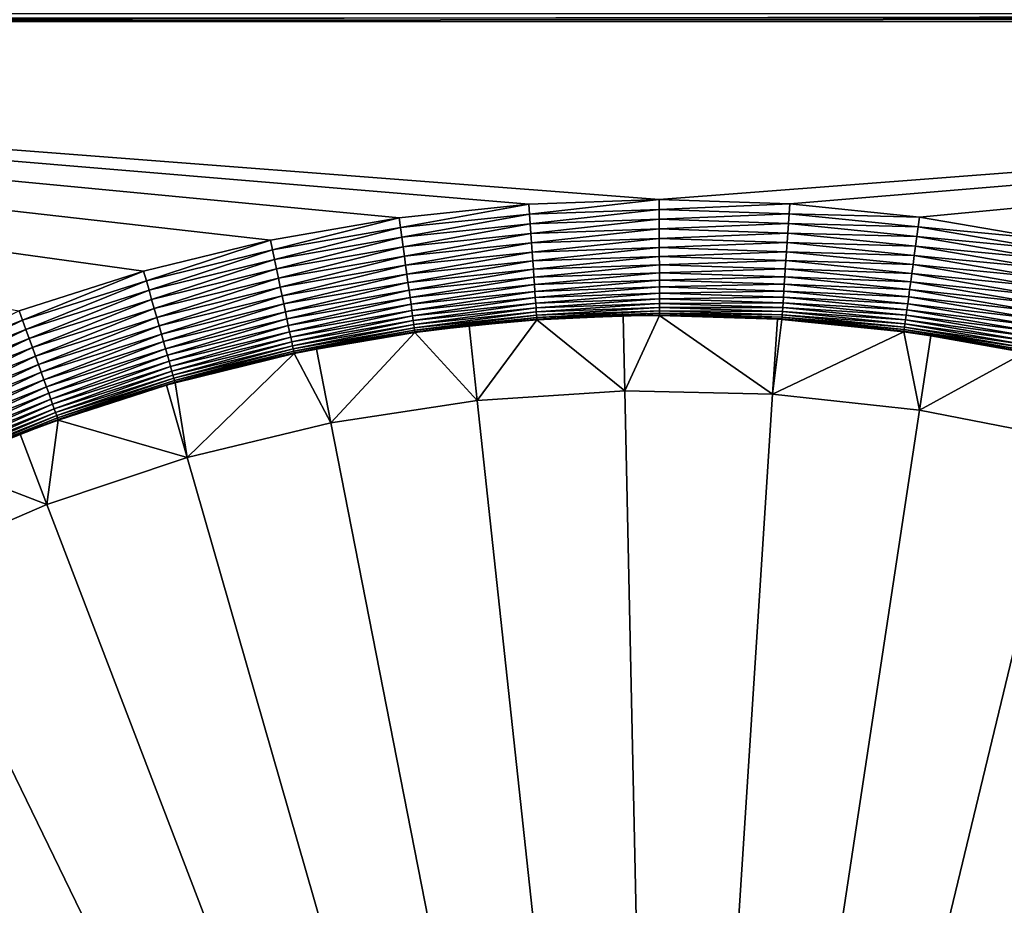
# Model space of a CAD drawing. Extents: x -105 to 105, y -119 to 119.
# Drawn here: x -28 to 15, y 52 to 90 of the extents above; entities that cross this region are included whole.
import ezdxf

# ---------------------------------------------------------------- set-up
doc = ezdxf.new("R2010")
doc.units = 0
doc.header["$MEASUREMENT"] = 0
doc.layers.add('L3', color=7, linetype='Continuous')
doc.layers.add('L4', color=7, linetype='Continuous')

msp = doc.modelspace()

# ---------------------------------------------------------------- linework, layer by layer
at = {"layer": 'L3', "color": 254}
for points in [[(-105, 90), (105, 90), (105, 90.33032, -0.013662)], [(-105, 90), (105, 90.33032, -0.013662), (-105, 90.33032, -0.013662)], [(-105, 90.16516, -2.006831), (105, 90.16516, -2.006831), (-105, 90, -2)], [(-105, 90, -2), (105, 90.16516, -2.006831), (105, 90, -2)], [(105, -90), (105, 90), (-105, -90)], [(-105, -90), (105, 90), (-105, 90)], [(105, 90, -2), (105, -90, -2), (-105, 90, -2)], [(-105, 90, -2), (105, -90, -2), (-105, -90, -2)]]:
    msp.add_3dface(points, dxfattribs=at)
at = {"layer": 'L4', "color": 250}
for points in [[(100, 90), (-100, 90), (100, 90, 4)], [(100, 90, 4), (-100, 90), (-100, 90, 4)], [(-100, -90), (-100, 90), (100, -90)], [(100, -90), (-100, 90), (100, 90)], [(-0.107449, 82.32837, 4), (100, 90, 4), (-100, 90, 4)], [(-0.107449, 82.32837, 4), (-100, 90, 4), (-5.730146, 82.12879, 4)], [(-5.730146, 82.12879, 4), (-100, 90, 4), (-11.32608, 81.54564, 4)], [(-27.69334, 77.53097, 4), (-22.33338, 79.24136, 4), (-100, 90, 4)], [(-100, 90, 4), (-22.33338, 79.24136, 4), (-16.86912, 80.58167, 4)], [(-100, 90, 4), (-16.86912, 80.58167, 4), (-11.32608, 81.54564, 4)], [(5.51575, 82.14347, 4), (100, 90, 4), (-0.107449, 82.32837, 4)], [(5.51575, 82.14347, 4), (11.11319, 81.57493, 4), (100, 90, 4)], [(100, 90, 4), (11.11319, 81.57493, 4), (16.65873, 80.62543, 4)], [(-11.26746, 81.12358, 4.018191), (-5.730146, 82.12879, 4), (-11.32608, 81.54564, 4)], [(-11.26746, 81.12358, 4.018191), (-5.700487, 81.70371, 4.018191), (-5.730146, 82.12879, 4)], [(-5.700487, 81.70371, 4.018191), (-0.107449, 82.32837, 4), (-5.730146, 82.12879, 4)], [(-5.700487, 81.70371, 4.018191), (-0.106893, 81.90226, 4.018191), (-0.107449, 82.32837, 4)], [(-0.106893, 81.90226, 4.018191), (5.51575, 82.14347, 4), (-0.107449, 82.32837, 4)], [(-0.106893, 81.90226, 4.018191), (5.487201, 81.7183, 4.018191), (5.51575, 82.14347, 4)], [(5.487201, 81.7183, 4.018191), (11.11319, 81.57493, 4), (5.51575, 82.14347, 4)], [(-16.78181, 80.16459, 4.018191), (-11.32608, 81.54564, 4), (-16.86912, 80.58167, 4)], [(-16.78181, 80.16459, 4.018191), (-11.26746, 81.12358, 4.018191), (-11.32608, 81.54564, 4)], [(-11.20926, 80.70458, 4.072631), (-5.700487, 81.70371, 4.018191), (-11.26746, 81.12358, 4.018191)], [(-11.20926, 80.70458, 4.072631), (-5.671045, 81.28171, 4.072631), (-5.700487, 81.70371, 4.018191)], [(-5.671045, 81.28171, 4.072631), (-0.106893, 81.90226, 4.018191), (-5.700487, 81.70371, 4.018191)], [(-5.671045, 81.28171, 4.072631), (-0.106341, 81.47924, 4.072631), (-0.106893, 81.90226, 4.018191)], [(-0.106341, 81.47924, 4.072631), (5.487201, 81.7183, 4.018191), (-0.106893, 81.90226, 4.018191)], [(-0.106341, 81.47924, 4.072631), (5.45886, 81.29624, 4.072631), (5.487201, 81.7183, 4.018191)], [(5.45886, 81.29624, 4.072631), (11.05567, 81.15271, 4.018191), (5.487201, 81.7183, 4.018191)], [(5.487201, 81.7183, 4.018191), (11.05567, 81.15271, 4.018191), (11.11319, 81.57493, 4)], [(11.05567, 81.15271, 4.018191), (16.65873, 80.62543, 4), (11.11319, 81.57493, 4)], [(-16.69513, 79.75055, 4.072631), (-11.26746, 81.12358, 4.018191), (-16.78181, 80.16459, 4.018191)], [(-16.69513, 79.75055, 4.072631), (-11.20926, 80.70458, 4.072631), (-11.26746, 81.12358, 4.018191)], [(-11.15192, 80.29171, 4.162924), (-5.671045, 81.28171, 4.072631), (-11.20926, 80.70458, 4.072631)], [(-11.15192, 80.29171, 4.162924), (-5.642032, 80.86588, 4.162924), (-5.671045, 81.28171, 4.072631)], [(-5.642032, 80.86588, 4.162924), (-0.106341, 81.47924, 4.072631), (-5.671045, 81.28171, 4.072631)], [(-5.642032, 80.86588, 4.162924), (-0.105797, 81.0624, 4.162924), (-0.106341, 81.47924, 4.072631)], [(-0.105797, 81.0624, 4.162924), (5.45886, 81.29624, 4.072631), (-0.106341, 81.47924, 4.072631)], [(-0.105797, 81.0624, 4.162924), (5.430934, 80.88034, 4.162924), (5.45886, 81.29624, 4.072631)], [(5.430934, 80.88034, 4.162924), (10.99857, 80.73357, 4.072631), (5.45886, 81.29624, 4.072631)], [(5.45886, 81.29624, 4.072631), (10.99857, 80.73357, 4.072631), (11.05567, 81.15271, 4.018191)], [(10.99857, 80.73357, 4.072631), (16.5725, 80.20812, 4.018191), (11.05567, 81.15271, 4.018191)], [(11.05567, 81.15271, 4.018191), (16.5725, 80.20812, 4.018191), (16.65873, 80.62543, 4)], [(-16.60972, 79.34255, 4.162924), (-11.20926, 80.70458, 4.072631), (-16.69513, 79.75055, 4.072631)], [(-16.60972, 79.34255, 4.162924), (-11.15192, 80.29171, 4.162924), (-11.20926, 80.70458, 4.072631)], [(-11.09584, 79.88796, 4.288413), (-5.642032, 80.86588, 4.162924), (-11.15192, 80.29171, 4.162924)], [(-11.09584, 79.88796, 4.288413), (-5.613661, 80.45924, 4.288413), (-5.642032, 80.86588, 4.162924)], [(-5.613661, 80.45924, 4.288413), (-0.105797, 81.0624, 4.162924), (-5.642032, 80.86588, 4.162924)], [(-5.613661, 80.45924, 4.288413), (-0.105265, 80.65477, 4.288413), (-0.105797, 81.0624, 4.162924)], [(-5.586137, 80.06475, 4.448185), (-0.105265, 80.65477, 4.288413), (-5.613661, 80.45924, 4.288413)], [(-5.586137, 80.06475, 4.448185), (-0.104748, 80.25932, 4.448185), (-0.105265, 80.65477, 4.288413)], [(-0.105265, 80.65477, 4.288413), (5.430934, 80.88034, 4.162924), (-0.105797, 81.0624, 4.162924)], [(-0.105265, 80.65477, 4.288413), (5.403623, 80.47362, 4.288413), (5.430934, 80.88034, 4.162924)], [(-0.104748, 80.25932, 4.448185), (5.403623, 80.47362, 4.288413), (-0.105265, 80.65477, 4.288413)], [(5.403623, 80.47362, 4.288413), (10.9423, 80.32054, 4.162924), (5.430934, 80.88034, 4.162924)], [(5.430934, 80.88034, 4.162924), (10.9423, 80.32054, 4.162924), (10.99857, 80.73357, 4.072631)], [(10.9423, 80.32054, 4.162924), (16.48691, 79.79386, 4.072631), (10.99857, 80.73357, 4.072631)], [(10.99857, 80.73357, 4.072631), (16.48691, 79.79386, 4.072631), (16.5725, 80.20812, 4.018191)], [(-22.21779, 78.83122, 4.018191), (-16.86912, 80.58167, 4), (-22.33338, 79.24136, 4)], [(-22.21779, 78.83122, 4.018191), (-16.78181, 80.16459, 4.018191), (-16.86912, 80.58167, 4)], [(-16.5262, 78.94357, 4.288413), (-11.15192, 80.29171, 4.162924), (-16.60972, 79.34255, 4.162924)], [(-16.5262, 78.94357, 4.288413), (-11.09584, 79.88796, 4.288413), (-11.15192, 80.29171, 4.162924)], [(-11.04144, 79.49626, 4.448185), (-5.613661, 80.45924, 4.288413), (-11.09584, 79.88796, 4.288413)], [(-11.04144, 79.49626, 4.448185), (-5.586137, 80.06475, 4.448185), (-5.613661, 80.45924, 4.288413)], [(-5.559661, 79.68528, 4.641078), (-0.104748, 80.25932, 4.448185), (-5.586137, 80.06475, 4.448185)], [(-5.559661, 79.68528, 4.641078), (-0.104252, 79.87893, 4.641078), (-0.104748, 80.25932, 4.448185)], [(-0.104748, 80.25932, 4.448185), (5.37713, 80.07906, 4.448185), (5.403623, 80.47362, 4.288413)], [(-0.104252, 79.87893, 4.641078), (5.37713, 80.07906, 4.448185), (-0.104748, 80.25932, 4.448185)], [(5.37713, 80.07906, 4.448185), (10.88728, 79.91665, 4.288413), (5.403623, 80.47362, 4.288413)], [(5.403623, 80.47362, 4.288413), (10.88728, 79.91665, 4.288413), (10.9423, 80.32054, 4.162924)], [(10.88728, 79.91665, 4.288413), (16.40256, 79.38564, 4.162924), (10.9423, 80.32054, 4.162924)], [(10.9423, 80.32054, 4.162924), (16.40256, 79.38564, 4.162924), (16.48691, 79.79386, 4.072631)], [(-22.10303, 78.42406, 4.072631), (-16.78181, 80.16459, 4.018191), (-22.21779, 78.83122, 4.018191)], [(-22.10303, 78.42406, 4.072631), (-16.69513, 79.75055, 4.072631), (-16.78181, 80.16459, 4.018191)], [(-16.44517, 78.55652, 4.448185), (-11.09584, 79.88796, 4.288413), (-16.5262, 78.94357, 4.288413)], [(-16.44517, 78.55652, 4.448185), (-11.04144, 79.49626, 4.448185), (-11.09584, 79.88796, 4.288413)], [(-10.98911, 79.11949, 4.641078), (-5.586137, 80.06475, 4.448185), (-11.04144, 79.49626, 4.448185)], [(-10.98911, 79.11949, 4.641078), (-5.559661, 79.68528, 4.641078), (-5.586137, 80.06475, 4.448185)], [(-5.534426, 79.32359, 4.865687), (-0.104252, 79.87893, 4.641078), (-5.559661, 79.68528, 4.641078)], [(-5.534426, 79.32359, 4.865687), (-0.103779, 79.51636, 4.865687), (-0.104252, 79.87893, 4.641078)], [(-0.104252, 79.87893, 4.641078), (5.351644, 79.69952, 4.641078), (5.37713, 80.07906, 4.448185)], [(-0.103779, 79.51636, 4.865687), (5.351644, 79.69952, 4.641078), (-0.104252, 79.87893, 4.641078)], [(5.351644, 79.69952, 4.641078), (10.8339, 79.52482, 4.448185), (5.37713, 80.07906, 4.448185)], [(5.37713, 80.07906, 4.448185), (10.8339, 79.52482, 4.448185), (10.88728, 79.91665, 4.288413)], [(10.8339, 79.52482, 4.448185), (16.32008, 78.98644, 4.288413), (10.88728, 79.91665, 4.288413)], [(10.88728, 79.91665, 4.288413), (16.32008, 78.98644, 4.288413), (16.40256, 79.38564, 4.162924)], [(-21.98996, 78.02285, 4.162924), (-16.69513, 79.75055, 4.072631), (-22.10303, 78.42406, 4.072631)], [(-21.98996, 78.02285, 4.162924), (-16.60972, 79.34255, 4.162924), (-16.69513, 79.75055, 4.072631)], [(-16.36723, 78.18419, 4.641078), (-11.04144, 79.49626, 4.448185), (-16.44517, 78.55652, 4.448185)], [(-16.36723, 78.18419, 4.641078), (-10.98911, 79.11949, 4.641078), (-11.04144, 79.49626, 4.448185)], [(-10.93923, 78.76036, 4.865687), (-5.559661, 79.68528, 4.641078), (-10.98911, 79.11949, 4.641078)], [(-10.93923, 78.76036, 4.865687), (-5.534426, 79.32359, 4.865687), (-5.559661, 79.68528, 4.641078)], [(-5.510615, 78.98231, 5.12038), (-0.103779, 79.51636, 4.865687), (-5.534426, 79.32359, 4.865687)], [(-5.510615, 78.98231, 5.12038), (-0.103332, 79.17424, 5.12038), (-0.103779, 79.51636, 4.865687)], [(-0.103779, 79.51636, 4.865687), (5.327353, 79.33776, 4.865687), (5.351644, 79.69952, 4.641078)], [(-0.103332, 79.17424, 5.12038), (5.327353, 79.33776, 4.865687), (-0.103779, 79.51636, 4.865687)], [(5.327353, 79.33776, 4.865687), (10.78255, 79.14791, 4.641078), (5.351644, 79.69952, 4.641078)], [(5.351644, 79.69952, 4.641078), (10.78255, 79.14791, 4.641078), (10.8339, 79.52482, 4.448185)], [(10.78255, 79.14791, 4.641078), (16.24006, 78.59917, 4.448185), (10.8339, 79.52482, 4.448185)], [(10.8339, 79.52482, 4.448185), (16.24006, 78.59917, 4.448185), (16.32008, 78.98644, 4.288413)], [(-27.55, 77.12968, 4.018191), (-22.33338, 79.24136, 4), (-27.69334, 77.53097, 4)], [(-27.55, 77.12968, 4.018191), (-22.21779, 78.83122, 4.018191), (-22.33338, 79.24136, 4)], [(-21.87938, 77.63051, 4.288413), (-16.60972, 79.34255, 4.162924), (-21.98996, 78.02285, 4.162924)], [(-21.87938, 77.63051, 4.288413), (-16.5262, 78.94357, 4.288413), (-16.60972, 79.34255, 4.162924)], [(-16.29294, 77.82931, 4.865687), (-10.98911, 79.11949, 4.641078), (-16.36723, 78.18419, 4.641078)], [(-16.29294, 77.82931, 4.865687), (-10.93923, 78.76036, 4.865687), (-10.98911, 79.11949, 4.641078)], [(-10.89216, 78.4215, 5.12038), (-5.534426, 79.32359, 4.865687), (-10.93923, 78.76036, 4.865687)], [(-10.89216, 78.4215, 5.12038), (-5.510615, 78.98231, 5.12038), (-5.534426, 79.32359, 4.865687)], [(-10.84825, 78.10538, 5.403301), (-5.510615, 78.98231, 5.12038), (-10.89216, 78.4215, 5.12038)], [(-10.84825, 78.10538, 5.403301), (-5.488401, 78.66392, 5.403301), (-5.510615, 78.98231, 5.12038)], [(-5.488401, 78.66392, 5.403301), (-0.103332, 79.17424, 5.12038), (-5.510615, 78.98231, 5.12038)], [(-5.488401, 78.66392, 5.403301), (-0.102916, 78.85508, 5.403301), (-0.103332, 79.17424, 5.12038)], [(-0.103332, 79.17424, 5.12038), (5.304433, 78.99642, 5.12038), (5.327353, 79.33776, 4.865687)], [(-0.102916, 78.85508, 5.403301), (5.304433, 78.99642, 5.12038), (-0.103332, 79.17424, 5.12038)], [(-0.102916, 78.85508, 5.403301), (5.28305, 78.67798, 5.403301), (5.304433, 78.99642, 5.12038)], [(5.28305, 78.67798, 5.403301), (10.68742, 78.44967, 5.12038), (5.304433, 78.99642, 5.12038)], [(5.304433, 78.99642, 5.12038), (10.73361, 78.78865, 4.865687), (5.327353, 79.33776, 4.865687)], [(5.304433, 78.99642, 5.12038), (10.68742, 78.44967, 5.12038), (10.73361, 78.78865, 4.865687)], [(5.327353, 79.33776, 4.865687), (10.73361, 78.78865, 4.865687), (10.78255, 79.14791, 4.641078)], [(10.73361, 78.78865, 4.865687), (16.16309, 78.22665, 4.641078), (10.78255, 79.14791, 4.641078)], [(10.78255, 79.14791, 4.641078), (16.16309, 78.22665, 4.641078), (16.24006, 78.59917, 4.448185)], [(-27.40771, 76.73132, 4.072631), (-22.21779, 78.83122, 4.018191), (-27.55, 77.12968, 4.018191)], [(-27.40771, 76.73132, 4.072631), (-22.10303, 78.42406, 4.072631), (-22.21779, 78.83122, 4.018191)], [(-21.77211, 77.24988, 4.448185), (-16.5262, 78.94357, 4.288413), (-21.87938, 77.63051, 4.288413)], [(-21.77211, 77.24988, 4.448185), (-16.44517, 78.55652, 4.448185), (-16.5262, 78.94357, 4.288413)], [(-21.66891, 76.88376, 4.641078), (-16.44517, 78.55652, 4.448185), (-21.77211, 77.24988, 4.448185)], [(-21.66891, 76.88376, 4.641078), (-16.36723, 78.18419, 4.641078), (-16.44517, 78.55652, 4.448185)], [(-16.22284, 77.49446, 5.12038), (-10.93923, 78.76036, 4.865687), (-16.29294, 77.82931, 4.865687)], [(-16.22284, 77.49446, 5.12038), (-10.89216, 78.4215, 5.12038), (-10.93923, 78.76036, 4.865687)], [(-10.80782, 77.81429, 5.712393), (-5.488401, 78.66392, 5.403301), (-10.84825, 78.10538, 5.403301)], [(-10.80782, 77.81429, 5.712393), (-5.467946, 78.37074, 5.712393), (-5.488401, 78.66392, 5.403301)], [(-5.467946, 78.37074, 5.712393), (-0.102916, 78.85508, 5.403301), (-5.488401, 78.66392, 5.403301)], [(-5.467946, 78.37074, 5.712393), (-0.102532, 78.56119, 5.712393), (-0.102916, 78.85508, 5.403301)], [(-5.449399, 78.10491, 6.045407), (-0.102532, 78.56119, 5.712393), (-5.467946, 78.37074, 5.712393)], [(-5.449399, 78.10491, 6.045407), (-0.102184, 78.29472, 6.045407), (-0.102532, 78.56119, 5.712393)], [(-0.102532, 78.56119, 5.712393), (5.28305, 78.67798, 5.403301), (-0.102916, 78.85508, 5.403301)], [(-0.102532, 78.56119, 5.712393), (5.263361, 78.38475, 5.712393), (5.28305, 78.67798, 5.403301)], [(-0.102184, 78.29472, 6.045407), (5.263361, 78.38475, 5.712393), (-0.102532, 78.56119, 5.712393)], [(5.263361, 78.38475, 5.712393), (10.64434, 78.13343, 5.403301), (5.28305, 78.67798, 5.403301)], [(5.28305, 78.67798, 5.403301), (10.64434, 78.13343, 5.403301), (10.68742, 78.44967, 5.12038)], [(10.68742, 78.44967, 5.12038), (16.08973, 77.87158, 4.865687), (10.73361, 78.78865, 4.865687)], [(10.73361, 78.78865, 4.865687), (16.08973, 77.87158, 4.865687), (16.16309, 78.22665, 4.641078)], [(-27.26749, 76.33877, 4.162924), (-22.10303, 78.42406, 4.072631), (-27.40771, 76.73132, 4.072631)], [(-27.26749, 76.33877, 4.162924), (-21.98996, 78.02285, 4.162924), (-22.10303, 78.42406, 4.072631)], [(-21.57056, 76.53478, 4.865687), (-16.36723, 78.18419, 4.641078), (-21.66891, 76.88376, 4.641078)], [(-21.57056, 76.53478, 4.865687), (-16.29294, 77.82931, 4.865687), (-16.36723, 78.18419, 4.641078)], [(-16.15744, 77.18207, 5.403301), (-10.89216, 78.4215, 5.12038), (-16.22284, 77.49446, 5.12038)], [(-16.15744, 77.18207, 5.403301), (-10.84825, 78.10538, 5.403301), (-10.89216, 78.4215, 5.12038)], [(-16.09723, 76.89442, 5.712393), (-10.84825, 78.10538, 5.403301), (-16.15744, 77.18207, 5.403301)], [(-16.09723, 76.89442, 5.712393), (-10.80782, 77.81429, 5.712393), (-10.84825, 78.10538, 5.403301)], [(-10.77116, 77.55034, 6.045407), (-5.467946, 78.37074, 5.712393), (-10.80782, 77.81429, 5.712393)], [(-10.77116, 77.55034, 6.045407), (-5.449399, 78.10491, 6.045407), (-5.467946, 78.37074, 5.712393)], [(-10.73854, 77.31547, 6.399919), (-5.449399, 78.10491, 6.045407), (-10.77116, 77.55034, 6.045407)], [(-10.73854, 77.31547, 6.399919), (-5.432894, 77.86836, 6.399919), (-5.449399, 78.10491, 6.045407)], [(-5.432894, 77.86836, 6.399919), (-0.102184, 78.29472, 6.045407), (-5.449399, 78.10491, 6.045407)], [(-0.101875, 78.05759, 6.399919), (-0.102184, 78.29472, 6.045407), (-5.432894, 77.86836, 6.399919)], [(5.245507, 78.11888, 6.045407), (5.263361, 78.38475, 5.712393), (-0.102184, 78.29472, 6.045407)], [(5.245507, 78.11888, 6.045407), (-0.102184, 78.29472, 6.045407), (-0.101875, 78.05759, 6.399919)], [(-0.101875, 78.05759, 6.399919), (5.229621, 77.88228, 6.399919), (5.245507, 78.11888, 6.045407)], [(5.245507, 78.11888, 6.045407), (5.229621, 77.88228, 6.399919), (10.5687, 77.57819, 6.045407)], [(10.60467, 77.84224, 5.712393), (5.263361, 78.38475, 5.712393), (5.245507, 78.11888, 6.045407)], [(5.245507, 78.11888, 6.045407), (10.5687, 77.57819, 6.045407), (10.60467, 77.84224, 5.712393)], [(10.60467, 77.84224, 5.712393), (10.64434, 78.13343, 5.403301), (5.263361, 78.38475, 5.712393)], [(15.95592, 77.22398, 5.403301), (10.64434, 78.13343, 5.403301), (10.60467, 77.84224, 5.712393)], [(10.64434, 78.13343, 5.403301), (16.0205, 77.53654, 5.12038), (10.68742, 78.44967, 5.12038)], [(15.95592, 77.22398, 5.403301), (16.0205, 77.53654, 5.12038), (10.64434, 78.13343, 5.403301)], [(10.68742, 78.44967, 5.12038), (16.0205, 77.53654, 5.12038), (16.08973, 77.87158, 4.865687)], [(-27.13038, 75.95489, 4.288413), (-21.98996, 78.02285, 4.162924), (-27.26749, 76.33877, 4.162924)], [(-27.13038, 75.95489, 4.288413), (-21.87938, 77.63051, 4.288413), (-21.98996, 78.02285, 4.162924)], [(-21.47775, 76.2055, 5.12038), (-16.29294, 77.82931, 4.865687), (-21.57056, 76.53478, 4.865687)], [(-21.47775, 76.2055, 5.12038), (-16.22284, 77.49446, 5.12038), (-16.29294, 77.82931, 4.865687)], [(-16.04263, 76.63359, 6.045407), (-10.80782, 77.81429, 5.712393), (-16.09723, 76.89442, 5.712393)], [(-16.04263, 76.63359, 6.045407), (-10.77116, 77.55034, 6.045407), (-10.80782, 77.81429, 5.712393)], [(-10.71019, 77.11138, 6.773351), (-5.432894, 77.86836, 6.399919), (-10.73854, 77.31547, 6.399919)], [(-5.418553, 77.66281, 6.773351), (-5.432894, 77.86836, 6.399919), (-10.71019, 77.11138, 6.773351)], [(-0.101875, 78.05759, 6.399919), (-5.432894, 77.86836, 6.399919), (-5.418553, 77.66281, 6.773351)], [(-5.418553, 77.66281, 6.773351), (-0.101606, 77.85154, 6.773351), (-0.101875, 78.05759, 6.399919)], [(-5.418553, 77.66281, 6.773351), (-5.406479, 77.48976, 7.162984), (-0.101606, 77.85154, 6.773351)], [(-0.10138, 77.67807, 7.162984), (-0.101606, 77.85154, 6.773351), (-5.406479, 77.48976, 7.162984)], [(-0.10138, 77.67807, 7.162984), (-5.406479, 77.48976, 7.162984), (-5.39676, 77.35046, 7.565984)], [(-0.101197, 77.53843, 7.565984), (-0.10138, 77.67807, 7.162984), (-5.39676, 77.35046, 7.565984)], [(-0.101875, 78.05759, 6.399919), (-0.101606, 77.85154, 6.773351), (5.229621, 77.88228, 6.399919)], [(5.215816, 77.67669, 6.773351), (5.229621, 77.88228, 6.399919), (-0.101606, 77.85154, 6.773351)], [(5.215816, 77.67669, 6.773351), (-0.101606, 77.85154, 6.773351), (-0.10138, 77.67807, 7.162984)], [(5.204194, 77.50361, 7.162984), (5.215816, 77.67669, 6.773351), (-0.10138, 77.67807, 7.162984)], [(5.204194, 77.50361, 7.162984), (-0.10138, 77.67807, 7.162984), (-0.101197, 77.53843, 7.565984)], [(10.50888, 77.13907, 6.773351), (5.215816, 77.67669, 6.773351), (5.204194, 77.50361, 7.162984)], [(10.53669, 77.34324, 6.399919), (5.229621, 77.88228, 6.399919), (5.215816, 77.67669, 6.773351)], [(10.50888, 77.13907, 6.773351), (10.53669, 77.34324, 6.399919), (5.215816, 77.67669, 6.773351)], [(10.53669, 77.34324, 6.399919), (10.5687, 77.57819, 6.045407), (5.229621, 77.88228, 6.399919)], [(10.60467, 77.84224, 5.712393), (10.5687, 77.57819, 6.045407), (15.89646, 76.93617, 5.712393)], [(10.60467, 77.84224, 5.712393), (15.89646, 76.93617, 5.712393), (15.95592, 77.22398, 5.403301)], [(-32.75355, 75.06794, 4.018191), (-27.55, 77.12968, 4.018191), (-27.69334, 77.53097, 4)], [(-26.99736, 75.58249, 4.448185), (-21.87938, 77.63051, 4.288413), (-27.13038, 75.95489, 4.288413)], [(-26.99736, 75.58249, 4.448185), (-21.77211, 77.24988, 4.448185), (-21.87938, 77.63051, 4.288413)], [(-26.8694, 75.22426, 4.641078), (-21.77211, 77.24988, 4.448185), (-26.99736, 75.58249, 4.448185)], [(-26.8694, 75.22426, 4.641078), (-21.66891, 76.88376, 4.641078), (-21.77211, 77.24988, 4.448185)], [(-21.39117, 75.8983, 5.403301), (-16.22284, 77.49446, 5.12038), (-21.47775, 76.2055, 5.12038)], [(-21.39117, 75.8983, 5.403301), (-16.15744, 77.18207, 5.403301), (-16.22284, 77.49446, 5.12038)], [(-15.99404, 76.4015, 6.399919), (-10.77116, 77.55034, 6.045407), (-16.04263, 76.63359, 6.045407)], [(-15.99404, 76.4015, 6.399919), (-10.73854, 77.31547, 6.399919), (-10.77116, 77.55034, 6.045407)], [(-15.95182, 76.19982, 6.773351), (-10.73854, 77.31547, 6.399919), (-15.99404, 76.4015, 6.399919)], [(-15.95182, 76.19982, 6.773351), (-10.71019, 77.11138, 6.773351), (-10.73854, 77.31547, 6.399919)], [(-5.418553, 77.66281, 6.773351), (-10.71019, 77.11138, 6.773351), (-10.68633, 76.93955, 7.162984)], [(-10.68633, 76.93955, 7.162984), (-5.406479, 77.48976, 7.162984), (-5.418553, 77.66281, 6.773351)], [(-10.68633, 76.93955, 7.162984), (-10.66712, 76.80124, 7.565984), (-5.406479, 77.48976, 7.162984)], [(-5.39676, 77.35046, 7.565984), (-5.406479, 77.48976, 7.162984), (-10.66712, 76.80124, 7.565984)], [(-5.39676, 77.35046, 7.565984), (-10.66712, 76.80124, 7.565984), (-10.6527, 76.69745, 7.979418)], [(-5.389467, 77.24593, 7.979418), (-5.39676, 77.35046, 7.565984), (-10.6527, 76.69745, 7.979418)], [(-0.101197, 77.53843, 7.565984), (-5.39676, 77.35046, 7.565984), (-5.389467, 77.24593, 7.979418)], [(-5.389467, 77.24593, 7.979418), (-0.101061, 77.43365, 7.979418), (-0.101197, 77.53843, 7.565984)], [(-5.389467, 77.24593, 7.979418), (-5.384653, 77.17692, 8.400278), (-0.101061, 77.43365, 7.979418)], [(-0.10097, 77.36447, 8.400278), (-0.101061, 77.43365, 7.979418), (-5.384653, 77.17692, 8.400278)], [(-0.10097, 77.36447, 8.400278), (-5.384653, 77.17692, 8.400278), (-1.663872, 77.31359, 8.825503)], [(-1.663872, 77.31359, 8.825503), (-5.384653, 77.17692, 8.400278), (-5.382353, 77.14395, 8.825503)], [(-1.59424, 74.07808, 101.5), (-1.663872, 77.31359, 8.825503), (-5.382353, 77.14395, 8.825503)], [(-1.663872, 77.31359, 8.825503), (-0.100927, 77.33142, 8.825503), (-0.10097, 77.36447, 8.400278)], [(-0.100927, 77.33142, 8.825503), (-1.663872, 77.31359, 8.825503), (-1.59424, 74.07808, 101.5)], [(4.779768, 73.9409, 101.5), (-0.100927, 77.33142, 8.825503), (-1.59424, 74.07808, 101.5)], [(-0.101197, 77.53843, 7.565984), (-0.101061, 77.43365, 7.979418), (5.194838, 77.36428, 7.565984)], [(-0.101197, 77.53843, 7.565984), (5.194838, 77.36428, 7.565984), (5.204194, 77.50361, 7.162984)], [(5.187818, 77.25973, 7.979418), (5.194838, 77.36428, 7.565984), (-0.101061, 77.43365, 7.979418)], [(5.187818, 77.25973, 7.979418), (-0.101061, 77.43365, 7.979418), (-0.10097, 77.36447, 8.400278)], [(-0.10097, 77.36447, 8.400278), (-0.100927, 77.33142, 8.825503), (5.183184, 77.19072, 8.400278)], [(-0.10097, 77.36447, 8.400278), (5.183184, 77.19072, 8.400278), (5.187818, 77.25973, 7.979418)], [(4.779768, 73.9409, 101.5), (4.988534, 77.17042, 8.825503), (-0.100927, 77.33142, 8.825503)], [(-0.100927, 77.33142, 8.825503), (4.988534, 77.17042, 8.825503), (5.183184, 77.19072, 8.400278)], [(5.187818, 77.25973, 7.979418), (5.183184, 77.19072, 8.400278), (10.45247, 76.725, 7.979418)], [(10.46661, 76.82882, 7.565984), (5.194838, 77.36428, 7.565984), (5.187818, 77.25973, 7.979418)], [(5.187818, 77.25973, 7.979418), (10.45247, 76.725, 7.979418), (10.46661, 76.82882, 7.565984)], [(5.204194, 77.50361, 7.162984), (5.194838, 77.36428, 7.565984), (10.48546, 76.96719, 7.162984)], [(10.46661, 76.82882, 7.565984), (10.48546, 76.96719, 7.162984), (5.194838, 77.36428, 7.565984)], [(5.204194, 77.50361, 7.162984), (10.48546, 76.96719, 7.162984), (10.50888, 77.13907, 6.773351)], [(15.79456, 76.44299, 6.399919), (10.53669, 77.34324, 6.399919), (10.50888, 77.13907, 6.773351)], [(15.84254, 76.67521, 6.045407), (10.5687, 77.57819, 6.045407), (10.53669, 77.34324, 6.399919)], [(15.79456, 76.44299, 6.399919), (15.84254, 76.67521, 6.045407), (10.53669, 77.34324, 6.399919)], [(15.84254, 76.67521, 6.045407), (15.89646, 76.93617, 5.712393), (10.5687, 77.57819, 6.045407)], [(-32.58438, 74.68022, 4.072631), (-27.55, 77.12968, 4.018191), (-32.75355, 75.06794, 4.018191)], [(-32.58438, 74.68022, 4.072631), (-27.40771, 76.73132, 4.072631), (-27.55, 77.12968, 4.018191)], [(-26.74744, 74.88281, 4.865687), (-21.66891, 76.88376, 4.641078), (-26.8694, 75.22426, 4.641078)], [(-26.74744, 74.88281, 4.865687), (-21.57056, 76.53478, 4.865687), (-21.66891, 76.88376, 4.641078)], [(-21.31145, 75.61544, 5.712393), (-16.15744, 77.18207, 5.403301), (-21.39117, 75.8983, 5.403301)], [(-21.31145, 75.61544, 5.712393), (-16.09723, 76.89442, 5.712393), (-16.15744, 77.18207, 5.403301)], [(-21.23916, 75.35895, 6.045407), (-16.09723, 76.89442, 5.712393), (-21.31145, 75.61544, 5.712393)], [(-21.23916, 75.35895, 6.045407), (-16.04263, 76.63359, 6.045407), (-16.09723, 76.89442, 5.712393)], [(-15.91627, 76.03002, 7.162984), (-10.71019, 77.11138, 6.773351), (-15.95182, 76.19982, 6.773351)], [(-10.68633, 76.93955, 7.162984), (-10.71019, 77.11138, 6.773351), (-15.91627, 76.03002, 7.162984)], [(-10.68633, 76.93955, 7.162984), (-15.91627, 76.03002, 7.162984), (-15.88766, 75.89335, 7.565984)], [(-15.88766, 75.89335, 7.565984), (-10.66712, 76.80124, 7.565984), (-10.68633, 76.93955, 7.162984)], [(-5.389467, 77.24593, 7.979418), (-10.6527, 76.69745, 7.979418), (-10.64319, 76.62894, 8.400278)], [(-10.64319, 76.62894, 8.400278), (-5.384653, 77.17692, 8.400278), (-5.389467, 77.24593, 7.979418)], [(-10.64319, 76.62894, 8.400278), (-8.30396, 76.88435, 8.825503), (-5.384653, 77.17692, 8.400278)], [(-10.63864, 76.59621, 8.825503), (-8.30396, 76.88435, 8.825503), (-10.64319, 76.62894, 8.400278)], [(-7.956445, 73.6668, 101.5), (-8.30396, 76.88435, 8.825503), (-10.63864, 76.59621, 8.825503)], [(-8.30396, 76.88435, 8.825503), (-5.382353, 77.14395, 8.825503), (-5.384653, 77.17692, 8.400278)], [(-5.382353, 77.14395, 8.825503), (-8.30396, 76.88435, 8.825503), (-7.956445, 73.6668, 101.5)], [(-1.59424, 74.07808, 101.5), (-5.382353, 77.14395, 8.825503), (-7.956445, 73.6668, 101.5)], [(5.180969, 77.15774, 8.825503), (4.988534, 77.17042, 8.825503), (4.779768, 73.9409, 101.5)], [(5.180969, 77.15774, 8.825503), (4.779768, 73.9409, 101.5), (10.43867, 76.62372, 8.825503)], [(5.183184, 77.19072, 8.400278), (4.988534, 77.17042, 8.825503), (5.180969, 77.15774, 8.825503)], [(5.183184, 77.19072, 8.400278), (5.180969, 77.15774, 8.825503), (10.44313, 76.65646, 8.400278)], [(10.44313, 76.65646, 8.400278), (5.180969, 77.15774, 8.825503), (10.43867, 76.62372, 8.825503)], [(10.44313, 76.65646, 8.400278), (10.45247, 76.725, 7.979418), (5.183184, 77.19072, 8.400278)], [(10.46661, 76.82882, 7.565984), (10.45247, 76.725, 7.979418), (15.68951, 75.93456, 7.565984)], [(15.71776, 76.07131, 7.162984), (10.48546, 76.96719, 7.162984), (10.46661, 76.82882, 7.565984)], [(10.46661, 76.82882, 7.565984), (15.68951, 75.93456, 7.565984), (15.71776, 76.07131, 7.162984)], [(10.50888, 77.13907, 6.773351), (10.48546, 76.96719, 7.162984), (15.75286, 76.2412, 6.773351)], [(15.71776, 76.07131, 7.162984), (15.75286, 76.2412, 6.773351), (10.48546, 76.96719, 7.162984)], [(10.50888, 77.13907, 6.773351), (15.75286, 76.2412, 6.773351), (15.79456, 76.44299, 6.399919)], [(-32.41768, 74.29817, 4.162924), (-27.40771, 76.73132, 4.072631), (-32.58438, 74.68022, 4.072631)], [(-32.41768, 74.29817, 4.162924), (-27.26749, 76.33877, 4.162924), (-27.40771, 76.73132, 4.072631)], [(-26.63236, 74.56064, 5.12038), (-21.57056, 76.53478, 4.865687), (-26.74744, 74.88281, 4.865687)], [(-26.63236, 74.56064, 5.12038), (-21.47775, 76.2055, 5.12038), (-21.57056, 76.53478, 4.865687)], [(-21.17484, 75.13072, 6.399919), (-16.04263, 76.63359, 6.045407), (-21.23916, 75.35895, 6.045407)], [(-21.17484, 75.13072, 6.399919), (-15.99404, 76.4015, 6.399919), (-16.04263, 76.63359, 6.045407)], [(-21.11894, 74.9324, 6.773351), (-15.99404, 76.4015, 6.399919), (-21.17484, 75.13072, 6.399919)], [(-21.11894, 74.9324, 6.773351), (-15.95182, 76.19982, 6.773351), (-15.99404, 76.4015, 6.399919)], [(-15.88766, 75.89335, 7.565984), (-15.86619, 75.79079, 7.979418), (-10.66712, 76.80124, 7.565984)], [(-10.6527, 76.69745, 7.979418), (-10.66712, 76.80124, 7.565984), (-15.86619, 75.79079, 7.979418)], [(-10.6527, 76.69745, 7.979418), (-15.86619, 75.79079, 7.979418), (-15.85202, 75.72309, 8.400278)], [(-10.64319, 76.62894, 8.400278), (-10.6527, 76.69745, 7.979418), (-15.85202, 75.72309, 8.400278)], [(-10.64319, 76.62894, 8.400278), (-15.85202, 75.72309, 8.400278), (-14.88257, 75.88589, 8.825503)], [(-14.88257, 75.88589, 8.825503), (-10.63864, 76.59621, 8.825503), (-10.64319, 76.62894, 8.400278)], [(-14.88257, 75.88589, 8.825503), (-14.25974, 72.71013, 101.5), (-10.63864, 76.59621, 8.825503)], [(-7.956445, 73.6668, 101.5), (-10.63864, 76.59621, 8.825503), (-14.25974, 72.71013, 101.5)], [(10.43867, 76.62372, 8.825503), (4.779768, 73.9409, 101.5), (11.11839, 73.25629, 101.5)], [(10.44313, 76.65646, 8.400278), (10.43867, 76.62372, 8.825503), (11.60401, 76.45591, 8.825503)], [(10.43867, 76.62372, 8.825503), (11.11839, 73.25629, 101.5), (11.60401, 76.45591, 8.825503)], [(15.6683, 75.83194, 7.979418), (10.45247, 76.725, 7.979418), (10.44313, 76.65646, 8.400278)], [(15.65431, 75.76421, 8.400278), (15.6683, 75.83194, 7.979418), (10.44313, 76.65646, 8.400278)], [(15.65431, 75.76421, 8.400278), (10.44313, 76.65646, 8.400278), (11.60401, 76.45591, 8.825503)], [(15.6683, 75.83194, 7.979418), (15.68951, 75.93456, 7.565984), (10.45247, 76.725, 7.979418)], [(11.60401, 76.45591, 8.825503), (11.11839, 73.25629, 101.5), (15.64762, 75.73184, 8.825503)], [(11.60401, 76.45591, 8.825503), (15.64762, 75.73184, 8.825503), (15.65431, 75.76421, 8.400278)], [(-32.25467, 73.92456, 4.288413), (-27.26749, 76.33877, 4.162924), (-32.41768, 74.29817, 4.162924)], [(-32.25467, 73.92456, 4.288413), (-27.13038, 75.95489, 4.288413), (-27.26749, 76.33877, 4.162924)], [(-26.525, 74.26008, 5.403301), (-21.47775, 76.2055, 5.12038), (-26.63236, 74.56064, 5.12038)], [(-26.525, 74.26008, 5.403301), (-21.39117, 75.8983, 5.403301), (-21.47775, 76.2055, 5.12038)], [(-21.07188, 74.76542, 7.162984), (-15.95182, 76.19982, 6.773351), (-21.11894, 74.9324, 6.773351)], [(-21.07188, 74.76542, 7.162984), (-15.91627, 76.03002, 7.162984), (-15.95182, 76.19982, 6.773351)], [(-21.034, 74.63102, 7.565984), (-15.91627, 76.03002, 7.162984), (-21.07188, 74.76542, 7.162984)], [(-15.88766, 75.89335, 7.565984), (-15.91627, 76.03002, 7.162984), (-21.034, 74.63102, 7.565984)], [(-32.09652, 73.5621, 4.448185), (-27.13038, 75.95489, 4.288413), (-32.25467, 73.92456, 4.288413)], [(-32.09652, 73.5621, 4.448185), (-26.99736, 75.58249, 4.448185), (-27.13038, 75.95489, 4.288413)], [(-31.9444, 73.21345, 4.641078), (-26.99736, 75.58249, 4.448185), (-32.09652, 73.5621, 4.448185)], [(-31.9444, 73.21345, 4.641078), (-26.8694, 75.22426, 4.641078), (-26.99736, 75.58249, 4.448185)], [(-26.42615, 73.98332, 5.712393), (-21.39117, 75.8983, 5.403301), (-26.525, 74.26008, 5.403301)], [(-26.42615, 73.98332, 5.712393), (-21.31145, 75.61544, 5.712393), (-21.39117, 75.8983, 5.403301)], [(-26.33651, 73.73237, 6.045407), (-21.31145, 75.61544, 5.712393), (-26.42615, 73.98332, 5.712393)], [(-26.33651, 73.73237, 6.045407), (-21.23916, 75.35895, 6.045407), (-21.31145, 75.61544, 5.712393)], [(-15.88766, 75.89335, 7.565984), (-21.034, 74.63102, 7.565984), (-21.00558, 74.53016, 7.979418)], [(-21.00558, 74.53016, 7.979418), (-15.86619, 75.79079, 7.979418), (-15.88766, 75.89335, 7.565984)], [(-21.00558, 74.53016, 7.979418), (-20.98681, 74.46358, 8.400278), (-15.86619, 75.79079, 7.979418)], [(-15.85202, 75.72309, 8.400278), (-15.86619, 75.79079, 7.979418), (-20.98681, 74.46358, 8.400278)], [(-20.98681, 74.46358, 8.400278), (-20.97785, 74.43178, 8.825503), (-15.85202, 75.72309, 8.400278)], [(-15.85202, 75.72309, 8.400278), (-20.97785, 74.43178, 8.825503), (-15.84524, 75.69074, 8.825503)], [(-20.97785, 74.43178, 8.825503), (-20.45747, 71.21513, 101.5), (-15.84524, 75.69074, 8.825503)], [(-15.84524, 75.69074, 8.825503), (-20.45747, 71.21513, 101.5), (-14.25974, 72.71013, 101.5)], [(-15.85202, 75.72309, 8.400278), (-15.84524, 75.69074, 8.825503), (-14.88257, 75.88589, 8.825503)], [(-15.84524, 75.69074, 8.825503), (-14.25974, 72.71013, 101.5), (-14.88257, 75.88589, 8.825503)], [(17.37469, 72.02931, 101.5), (15.64762, 75.73184, 8.825503), (11.11839, 73.25629, 101.5)], [(-31.79941, 72.88113, 4.865687), (-26.8694, 75.22426, 4.641078), (-31.9444, 73.21345, 4.641078)], [(-31.79941, 72.88113, 4.865687), (-26.74744, 74.88281, 4.865687), (-26.8694, 75.22426, 4.641078)], [(-26.25675, 73.50906, 6.399919), (-21.23916, 75.35895, 6.045407), (-26.33651, 73.73237, 6.045407)], [(-26.25675, 73.50906, 6.399919), (-21.17484, 75.13072, 6.399919), (-21.23916, 75.35895, 6.045407)], [(-26.18744, 73.31502, 6.773351), (-21.17484, 75.13072, 6.399919), (-26.25675, 73.50906, 6.399919)], [(-26.18744, 73.31502, 6.773351), (-21.11894, 74.9324, 6.773351), (-21.17484, 75.13072, 6.399919)], [(-31.66259, 72.56757, 5.12038), (-26.74744, 74.88281, 4.865687), (-31.79941, 72.88113, 4.865687)], [(-31.66259, 72.56757, 5.12038), (-26.63236, 74.56064, 5.12038), (-26.74744, 74.88281, 4.865687)], [(-26.12908, 73.15165, 7.162984), (-21.11894, 74.9324, 6.773351), (-26.18744, 73.31502, 6.773351)], [(-26.12908, 73.15165, 7.162984), (-21.07188, 74.76542, 7.162984), (-21.11894, 74.9324, 6.773351)], [(-26.08211, 73.02015, 7.565984), (-21.07188, 74.76542, 7.162984), (-26.12908, 73.15165, 7.162984)], [(-26.08211, 73.02015, 7.565984), (-21.034, 74.63102, 7.565984), (-21.07188, 74.76542, 7.162984)], [(-31.53495, 72.27504, 5.403301), (-26.63236, 74.56064, 5.12038), (-31.66259, 72.56757, 5.12038)], [(-31.53495, 72.27504, 5.403301), (-26.525, 74.26008, 5.403301), (-26.63236, 74.56064, 5.12038)], [(-26.04686, 72.92147, 7.979418), (-21.034, 74.63102, 7.565984), (-26.08211, 73.02015, 7.565984)], [(-21.00558, 74.53016, 7.979418), (-21.034, 74.63102, 7.565984), (-26.04686, 72.92147, 7.979418)], [(-21.00558, 74.53016, 7.979418), (-26.04686, 72.92147, 7.979418), (-26.0236, 72.85633, 8.400278)], [(-26.0236, 72.85633, 8.400278), (-20.98681, 74.46358, 8.400278), (-21.00558, 74.53016, 7.979418)], [(-26.0236, 72.85633, 8.400278), (-26.01248, 72.8252, 8.825503), (-20.98681, 74.46358, 8.400278)], [(-26.01248, 72.8252, 8.825503), (-21.35099, 74.3256, 8.825503), (-20.98681, 74.46358, 8.400278)], [(-20.45747, 71.21513, 101.5), (-21.35099, 74.3256, 8.825503), (-26.01248, 72.8252, 8.825503)], [(-20.98681, 74.46358, 8.400278), (-21.35099, 74.3256, 8.825503), (-20.97785, 74.43178, 8.825503)], [(-20.97785, 74.43178, 8.825503), (-21.35099, 74.3256, 8.825503), (-20.45747, 71.21513, 101.5)], [(-31.41743, 72.00567, 5.712393), (-26.525, 74.26008, 5.403301), (-31.53495, 72.27504, 5.403301)], [(-31.41743, 72.00567, 5.712393), (-26.42615, 73.98332, 5.712393), (-26.525, 74.26008, 5.403301)], [(-31.31086, 71.76144, 6.045407), (-26.42615, 73.98332, 5.712393), (-31.41743, 72.00567, 5.712393)], [(-31.31086, 71.76144, 6.045407), (-26.33651, 73.73237, 6.045407), (-26.42615, 73.98332, 5.712393)], [(-1.59424, 74.07808, 101.5), (-7.956445, 73.6668, 101.5), (0, 0, 101.5)], [(0, 0, 101.5), (4.779768, 73.9409, 101.5), (-1.59424, 74.07808, 101.5)], [(0, 0, 101.5), (11.11839, 73.25629, 101.5), (4.779768, 73.9409, 101.5)], [(-31.21603, 71.5441, 6.399919), (-26.33651, 73.73237, 6.045407), (-31.31086, 71.76144, 6.045407)], [(-31.21603, 71.5441, 6.399919), (-26.25675, 73.50906, 6.399919), (-26.33651, 73.73237, 6.045407)], [(-31.13363, 71.35524, 6.773351), (-26.25675, 73.50906, 6.399919), (-31.21603, 71.5441, 6.399919)], [(-31.13363, 71.35524, 6.773351), (-26.18744, 73.31502, 6.773351), (-26.25675, 73.50906, 6.399919)], [(0, 0, 101.5), (-7.956445, 73.6668, 101.5), (-14.25974, 72.71013, 101.5)], [(-31.06426, 71.19624, 7.162984), (-26.18744, 73.31502, 6.773351), (-31.13363, 71.35524, 6.773351)], [(-31.06426, 71.19624, 7.162984), (-26.12908, 73.15165, 7.162984), (-26.18744, 73.31502, 6.773351)], [(-31.00841, 71.06826, 7.565984), (-26.12908, 73.15165, 7.162984), (-31.06426, 71.19624, 7.162984)], [(-31.00841, 71.06826, 7.565984), (-26.08211, 73.02015, 7.565984), (-26.12908, 73.15165, 7.162984)], [(-30.96651, 70.97221, 7.979418), (-26.08211, 73.02015, 7.565984), (-31.00841, 71.06826, 7.565984)], [(-30.96651, 70.97221, 7.979418), (-26.04686, 72.92147, 7.979418), (-26.08211, 73.02015, 7.565984)], [(17.37469, 72.02931, 101.5), (11.11839, 73.25629, 101.5), (0, 0, 101.5)], [(-30.93885, 70.90881, 8.400278), (-26.04686, 72.92147, 7.979418), (-30.96651, 70.97221, 7.979418)], [(-26.0236, 72.85633, 8.400278), (-26.04686, 72.92147, 7.979418), (-30.93885, 70.90881, 8.400278)], [(-26.0236, 72.85633, 8.400278), (-30.93885, 70.90881, 8.400278), (-27.66134, 72.21502, 8.825503)], [(-27.66134, 72.21502, 8.825503), (-26.01248, 72.8252, 8.825503), (-26.0236, 72.85633, 8.400278)], [(-26.01248, 72.8252, 8.825503), (-27.66134, 72.21502, 8.825503), (-26.50373, 69.19288, 101.5)], [(-20.45747, 71.21513, 101.5), (-26.01248, 72.8252, 8.825503), (-26.50373, 69.19288, 101.5)], [(0, 0, 101.5), (-14.25974, 72.71013, 101.5), (-20.45747, 71.21513, 101.5)], [(-27.66134, 72.21502, 8.825503), (-30.93885, 70.90881, 8.400278), (-30.92563, 70.87852, 8.825503)], [(-26.50373, 69.19288, 101.5), (-27.66134, 72.21502, 8.825503), (-30.92563, 70.87852, 8.825503)], [(0, 0, 101.5), (23.50236, 70.26906, 101.5), (17.37469, 72.02931, 101.5)], [(-20.45747, 71.21513, 101.5), (-26.50373, 69.19288, 101.5), (0, 0, 101.5)], [(-26.50373, 69.19288, 101.5), (-30.92563, 70.87852, 8.825503), (-32.35377, 66.65836, 101.5)], [(0, 0, 101.5), (29.45602, 67.98857, 101.5), (23.50236, 70.26906, 101.5)], [(0, 0, 101.5), (-26.50373, 69.19288, 101.5), (-32.35377, 66.65836, 101.5)], [(35.19161, 65.2047, 101.5), (29.45602, 67.98857, 101.5), (0, 0, 101.5)], [(0, 0, 101.5), (-32.35377, 66.65836, 101.5), (-37.96427, 63.63031, 101.5)], [(0, 0, 101.5), (40.66664, 61.93808, 101.5), (35.19161, 65.2047, 101.5)], [(-37.96427, 63.63031, 101.5), (-43.2937, 60.13117, 101.5), (0, 0, 101.5)], [(0, 0, 101.5), (45.8406, 58.2129, 101.5), (40.66664, 61.93808, 101.5)], [(0, 0, 101.5), (-43.2937, 60.13117, 101.5), (-48.3026, 56.18684, 101.5)], [(50.67516, 54.05673, 101.5), (45.8406, 58.2129, 101.5), (0, 0, 101.5)], [(0, 0, 101.5), (-48.3026, 56.18684, 101.5), (-52.95388, 51.82652, 101.5)], [(0, 0, 101.5), (55.13455, 49.50034, 101.5), (50.67516, 54.05673, 101.5)]]:
    msp.add_3dface(points, dxfattribs=at)

doc.saveas('drawing.dxf')
